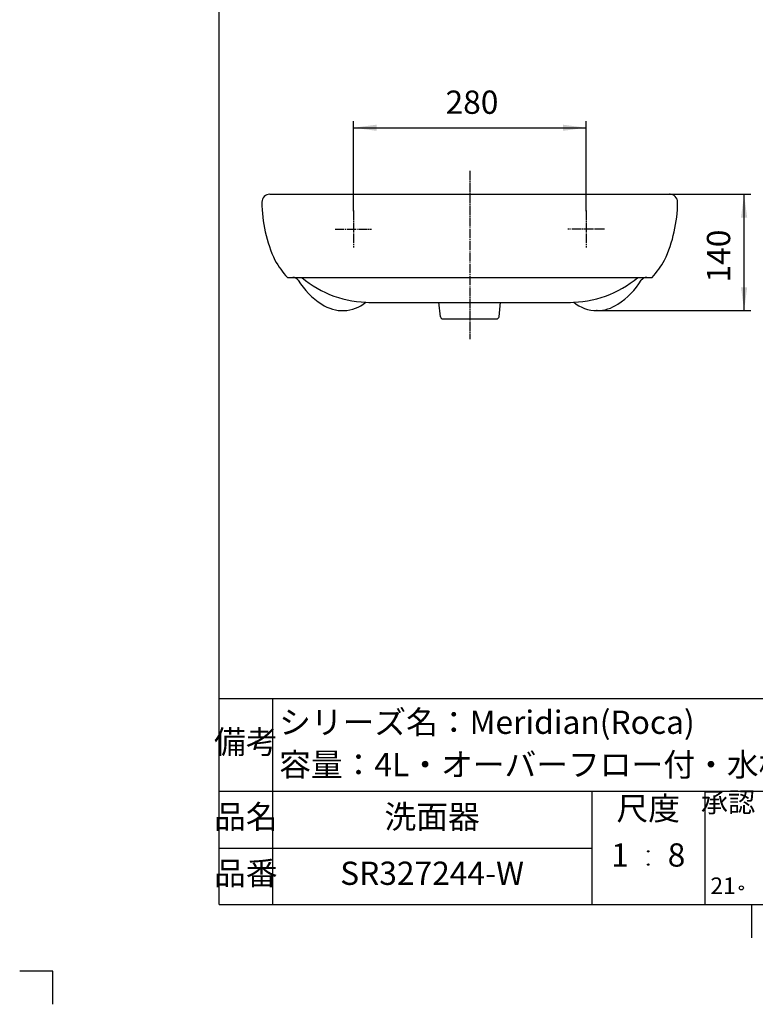
# Model space of a CAD drawing. Units: inches. Extents: x -40 to 1720, y -40 to 2416.
# Drawn here: x -40 to 845, y -40 to 1144 of the extents above; entities that cross this region are included whole.
import ezdxf

# ---------------------------------------------------------------- set-up
doc = ezdxf.new("R2010")
doc.units = ezdxf.units.IN
for name, pattern in [('DASH_CENTER', [14, 11, -1, 1, -1]), ('DOT_CENTER', [14, 12, -1, 0, -1]), ('PHANTOM', [13, 10, -1, 0, -1, 0, -1])]:
    doc.linetypes.add(name, pattern=pattern)
doc.layers.add('1', color=7, linetype='Continuous')
doc.layers.add('SR327244-W', color=7, linetype='Continuous')
doc.styles.add('CONVERTER_11', font='txt.shx', dxfattribs={"width": 0.9})
doc.dimstyles.new('ME10_DIM_12', dxfattribs={"dimtxt": 28, "dimasz": 28, "dimexe": 8, "dimexo": 0, "dimgap": 8, "dimtad": 1, "dimzin": 12, "dimdsep": 46, "dimtxsty": 'CONVERTER_11', "dimsah": 1, "dimcen": 0.09, "dimclrd": 2, "dimclre": 2, "dimclrt": 7, "dimadec": 0, "dimazin": 0, "dimtfac": 1, "dimtdec": 4, "dimtix": 1, "dimtmove": 0, "dimatfit": 3, "dimfxl": 1, "dimtolj": 1, "dimtzin": 0, "dimarcsym": 0})
doc.dimstyles.new('ME10_DIM_15', dxfattribs={"dimtxt": 28, "dimasz": 28, "dimexe": 8, "dimexo": 0, "dimgap": 8, "dimtad": 1, "dimzin": 12, "dimdsep": 46, "dimtxsty": 'CONVERTER_11', "dimsah": 1, "dimcen": 0.09, "dimclrd": 2, "dimclre": 2, "dimclrt": 7, "dimadec": 0, "dimazin": 0, "dimtfac": 1, "dimtdec": 4, "dimtix": 1, "dimtmove": 0, "dimatfit": 3, "dimfxl": 1, "dimtolj": 1, "dimtzin": 0, "dimarcsym": 0})

# ---------------------------------------------------------------- blocks, each defined once
blk = doc.blocks.new('開示A4')
at = {"layer": '1', "color": 7, "linetype": 'Continuous'}
for p, q in [((25, 10), (25, 148.5)), ((25, 41), (200, 41)), ((200, 27), (25, 27)), ((25, 10), (105, 10)), ((105, 10), (200, 10))]:
    blk.add_line(p, q, dxfattribs=at)
at = {"layer": '1', "color": 2, "linetype": 'Continuous'}
for p, q in [((33, 41), (33, 27)), ((33, 27), (33, 10)), ((81, 27), (81, 10)), ((98, 27), (98, 10)), ((25, 18.5), (81, 18.5)), ((105, 10), (105, 5))]:
    blk.add_line(p, q, dxfattribs=at)
at = {"layer": '1', "color": 4, "linetype": 'PHANTOM'}
for p, q in [((0, 0), (-5, 0)), ((0, -5), (0, 0))]:
    blk.add_line(p, q, dxfattribs=at)
at = {"layer": '1', "color": 7, "linetype": 'DOT_CENTER'}
for centre in [(89.5, 18), (89.5, 16)]:
    blk.add_circle(centre, 0.1, dxfattribs=at)
at = {"layer": '1', "color": 7, "linetype": 'Continuous'}
blk.add_circle((103.5, 12.5), 0.3, dxfattribs=at)
at = {"layer": '1', "color": 2, "attachment_point": 5, "style": 'CONVERTER_11'}
for s, insert, char_height in [('備考', (29, 34), 3.5), ('尺度', (89.5, 24), 3.5), ('承認', (101.5, 25), 3), ('品名', (29, 22.75), 3.5), ('品番', (29, 14.25), 3.5)]:
    blk.add_mtext(s, dxfattribs=dict(at, insert=insert, char_height=char_height))
at = {"layer": '1', "color": 7, "insert": (100.75, 12.5), "char_height": 2.5, "attachment_point": 5, "style": 'CONVERTER_11'}
blk.add_mtext('21', dxfattribs=at)
blk = doc.blocks.new('開示A4枠')
at = {"layer": '1', "xscale": 8, "yscale": 8, "zscale": 8}
blk.add_blockref('開示A4', (0, 0), dxfattribs=at)
blk = doc.blocks.new('*D5')
at = {"layer": '1', "color": 2, "linetype": 'Continuous'}
for p, q in [((741.8, 934.4), (839.3, 934.4)), ((831.3, 794.4), (831.3, 934.4)), ((654.4, 794.4), (839.3, 794.4))]:
    blk.add_line(p, q, dxfattribs=at)
at = {"layer": '1', "color": 2}
for points in [[(835, 906.4), (827.6, 906.4), (831.3, 934.4)], [(827.6, 822.4), (835, 822.4), (831.3, 794.4)]]:
    blk.add_solid(points, dxfattribs=at)
at = {"layer": '1', "color": 7, "insert": (823.3, 828.3), "char_height": 28, "attachment_point": 7, "rotation": 90, "line_spacing_factor": 0.60024, "style": 'CONVERTER_11'}
blk.add_mtext('140', dxfattribs=at)
blk = doc.blocks.new('*D8')
at = {"layer": '1', "color": 2, "linetype": 'Continuous'}
for p, q in [((361.3, 914.4), (361.3, 1022.4)), ((641.3, 914.4), (641.3, 1022.4)), ((361.3, 1014.4), (641.3, 1014.4))]:
    blk.add_line(p, q, dxfattribs=at)
at = {"layer": '1', "color": 2}
for points in [[(389.3, 1018.1), (389.3, 1010.7), (361.3, 1014.4)], [(613.3, 1010.7), (613.3, 1018.1), (641.3, 1014.4)]]:
    blk.add_solid(points, dxfattribs=at)
at = {"layer": '1', "color": 7, "insert": (472.2, 1022.4), "char_height": 28, "attachment_point": 7, "rotation": 0.0003, "line_spacing_factor": 0.60024, "style": 'CONVERTER_11'}
blk.add_mtext('280', dxfattribs=at)

msp = doc.modelspace()

# ---------------------------------------------------------------- linework, layer by layer
at = {"layer": '1', "color": 7}
for p in [(741.822, 934.392), (361.319, 914.374), (641.319, 914.374), (654.358, 794.381)]:
    msp.add_point(p, dxfattribs=at)
at = {"layer": 'SR327244-W', "color": 2, "linetype": 'DASH_CENTER'}
for p, q in [((501.319, 962.431), (501.319, 760.113)), ((361.319, 914.374), (361.319, 870.392)), ((641.319, 914.374), (641.319, 870.392)), ((339.319, 892.392), (383.319, 892.392)), ((663.319, 892.392), (619.319, 892.392))]:
    msp.add_line(p, q, dxfattribs=at)
at = {"layer": 'SR327244-W', "color": 7, "linetype": 'Continuous'}
for p, q in [((260.821, 934.392), (741.822, 934.392)), ((282.018, 834.392), (720.621, 834.392)), ((379.971, 804.392), (622.668, 804.392)), ((466.05, 787.094), (464.323, 804.409)), ((536.589, 787.094), (538.316, 804.409)), ((469.035, 784.392), (533.604, 784.392))]:
    msp.add_line(p, q, dxfattribs=at)
for centre, radius, start, end in [((260.805, 924.905), 9.487, 89.903536, 180.256009), ((422.578, 926.426), 171.267, 180.523099, 204.661804), ((580.061, 926.426), 171.267, 335.338196, 359.476901), ((741.833, 924.905), 9.487, 359.743991, 90.096464), ((374.647, 918.129), 124.868, 210.388183, 222.113611), ((627.992, 918.129), 124.868, 317.886389, 329.611817), ((288.498, 826.492), 7.9, 34.528041, 90.194283), ((368.68, 875.181), 85.921, 210.967968, 238.104781), ((380.989, 930.539), 126.151, 229.654785, 270.462277), ((621.65, 930.539), 126.151, 269.537723, 310.345215), ((633.959, 875.181), 85.921, 301.895219, 329.032032), ((714.141, 826.492), 7.9, 89.805717, 145.471959), ((348.28, 838.103), 43.722, 235.126458, 309.72929), ((654.358, 838.103), 43.722, 230.27071, 270), ((654.358, 838.103), 43.722, 270, 304.873542), ((469.035, 787.392), 3, 185.696398, 270), ((533.604, 787.392), 3, 270, 354.303602)]:
    msp.add_arc(centre, radius, start, end, dxfattribs=at)

# ---------------------------------------------------------------- block references
msp.add_blockref('開示A4枠', (0, 0))

# ---------------------------------------------------------------- texts
at = {"layer": '1', "color": 7, "char_height": 28, "style": 'CONVERTER_11'}
for s, insert, attachment_point in [('シリーズ名：Meridian(Roca)', (272, 295.667), 4), ('容量：4L・オーバーフロー付・水栓取付穴径{{\\Fgdt;n}35・重量：14,2', (272, 248.333), 4), ('洗面器', (456, 182), 5), ('8', (750, 136), 5), ('1', (682, 136), 5), ('SR327244-W', (456, 114), 5)]:
    msp.add_mtext(s, dxfattribs=dict(at, insert=insert, attachment_point=attachment_point))

# ---------------------------------------------------------------- dimensions: what is measured, and where the dimension line sits
at = {"layer": '1'}
dim = msp.add_linear_dim(base=(641.319, 1014.392), p1=(361.319, 914.374), p2=(641.319, 914.374), text='280', dimstyle='ME10_DIM_15', dxfattribs=at)
dim.commit()
dim.dimension.update_dxf_attribs({"geometry": '*D8', "text_midpoint": (503.19, 1036.392), "text_rotation": 0.000139})
dim = msp.add_linear_dim(base=(831.319, 934.392), p1=(654.358, 794.381), p2=(741.822, 934.392), angle=90, text='140', dimstyle='ME10_DIM_12', dxfattribs=at)
dim.commit()
dim.dimension.update_dxf_attribs({"geometry": '*D5', "text_midpoint": (809.319, 859.3), "text_rotation": 90})

doc.saveas('drawing.dxf')
